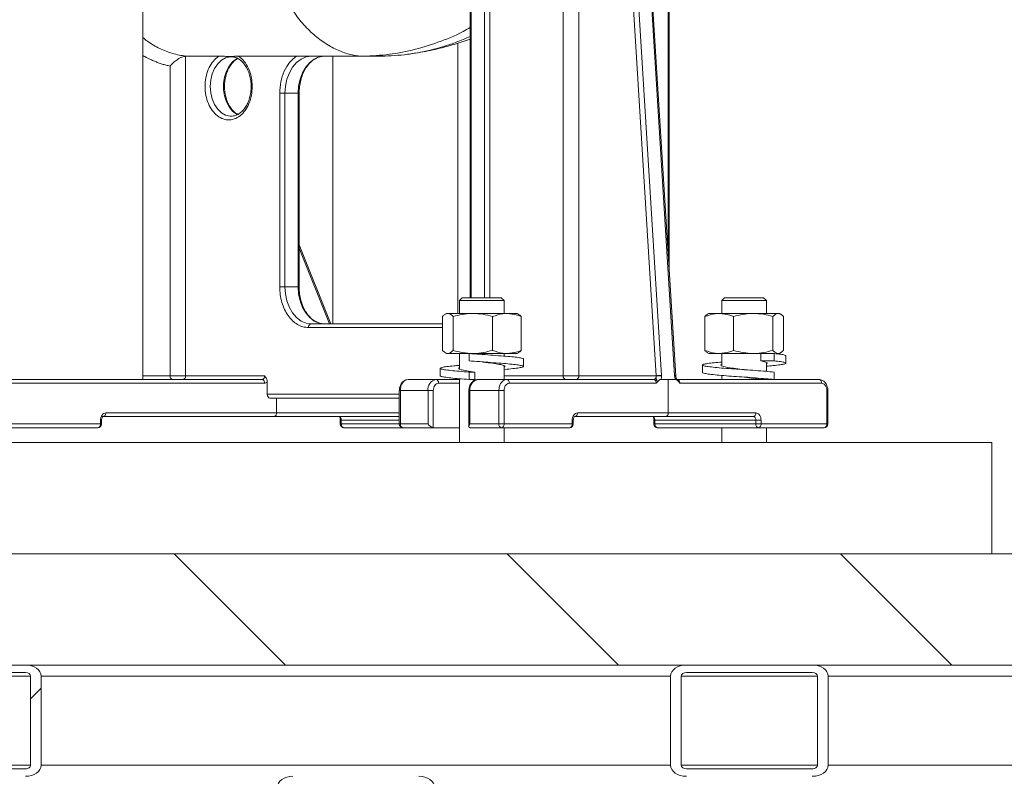
# Model space of a CAD drawing. Units: millimetres. Extents: x 165 to 5769, y 884 to 3797.
# Drawn here: x 1791 to 2056, y 1232 to 1436 of the extents above; entities that cross this region are included whole.
import ezdxf

# ---------------------------------------------------------------- set-up
doc = ezdxf.new("R2010")
doc.units = ezdxf.units.MM
doc.header["$LTSCALE"] = 20
doc.layers.add('MAßLINIE_MAßZEICHNUNGEN', color=7, linetype='Continuous')
doc.styles.add('SLDTEXTSTYLE0', font='TXT', dxfattribs={"width": 0.7})
doc.dimstyles.new('SLDDIMSTYLE0', dxfattribs={"dimtxt": 105.833333, "dimasz": 70, "dimexe": 0, "dimexo": 0.0625, "dimgap": 26.458333, "dimtad": 0, "dimdec": 0, "dimrnd": 1e-09, "dimzin": 12, "dimdsep": 46, "dimtxsty": 'SLDTEXTSTYLE0', "dimsah": 1, "dimcen": 0.09, "dimadec": 0, "dimazin": 3, "dimtfac": 1, "dimtdec": 0, "dimtofl": 0, "dimtmove": 0, "dimatfit": 3, "dimfxl": 0, "dimfrac": 2, "dimtolj": 1, "dimtzin": 12, "dimarcsym": 0})

# ---------------------------------------------------------------- blocks, each defined once
blk = doc.blocks.new('SW_HATCH_0')
at = {"color": 0, "linetype": 'Continuous', "lineweight": 18}
for p, q in [((1095.21, -2017.68), (1065.21, -1987.68)), ((1185.01, -2017.68), (1155.01, -1987.68)), ((1274.82, -2017.68), (1244.82, -1987.68)), ((1026.52, -2026.77), (1029.35, -2023.94))]:
    blk.add_line(p, q, dxfattribs=at)
blk = doc.blocks.new('_D_7')
at = {"layer": 'MAßLINIE_MAßZEICHNUNGEN', "color": 7}
for p, q in [((2034.84, 3594.24), (2955.2, 3594.24)), ((2935.2, 3594.24), (2935.2, 2511.78)), ((2935.2, 1172.03), (2935.2, 2195.45)), ((2408.11, 1172.03), (2955.2, 1172.03))]:
    blk.add_line(p, q, dxfattribs=at)
for points in [[(2935.2, 3594.24), (2905.2, 3524.24), (2965.2, 3524.24)], [(2935.2, 1172.03), (2965.2, 1242.03), (2905.2, 1242.03)]]:
    blk.add_solid(points, dxfattribs=at)
at = {"layer": 'MAßLINIE_MAßZEICHNUNGEN', "color": 7, "insert": (2878.54, 2195.45), "char_height": 105.833, "attachment_point": 1, "rotation": 90, "style": 'SLDTEXTSTYLE0'}
blk.add_mtext('2422', dxfattribs=at)

msp = doc.modelspace()

# ---------------------------------------------------------------- linework, layer by layer
at = {"color": 7, "linetype": 'Continuous', "lineweight": 18}
for p, q in [((1915.97, 1361.03), (1915.97, 1477.24)), ((1917.37, 1477.24), (1917.37, 1361.03)), ((1962.27, 1340.03), (1953.8, 1476.96)), ((1955.21, 1477.05), (1963.68, 1340.11)), ((1967.22, 1340.11), (1958.74, 1477.05)), ((1967.51, 1340.01), (1959.04, 1477.06)), ((1965.47, 1477.24), (1965.47, 1372.97)), ((1965.76, 1368.43), (1965.76, 1477.27)), ((1912.11, 1460.38), (1912.11, 1361.03)), ((1912.41, 1361.03), (1912.41, 1460.37)), ((1941.41, 1460.05), (1941.41, 1340.03)), ((1937.2, 1455.49), (1937.2, 1340.03)), ((1823.91, 1339.03), (1823.91, 1445.87)), ((1908.76, 1356.83), (1908.76, 1429.67)), ((1835.4, 1426.18), (1835.4, 1340.03)), ((1835.44, 1426.18), (1835.4, 1426.18)), ((1835.44, 1426.18), (1844.32, 1426.18)), ((1849.7, 1426.18), (1865.3, 1426.18)), ((1865.3, 1426.18), (1882.37, 1426.18)), ((1875.06, 1426.18), (1875.06, 1354.03)), ((1887.32, 1426.18), (1882.37, 1426.18)), ((1831.2, 1423.52), (1831.2, 1340.03)), ((1860.76, 1364.03), (1860.76, 1416.18)), ((1862.18, 1416.18), (1860.76, 1416.18)), ((1865.71, 1416.18), (1862.18, 1416.18)), ((1862.18, 1416.18), (1862.18, 1364.03)), ((1865.71, 1416.18), (1865.71, 1364.03)), ((1866.01, 1416.18), (1865.71, 1416.18)), ((1866.01, 1364.03), (1866.01, 1416.18)), ((1847.72, 1410.03), (1847.5, 1410.03)), ((1874.55, 1354.03), (1866.01, 1375.32)), ((1874.19, 1354.03), (1866.01, 1374.43)), ((1862.18, 1364.03), (1860.76, 1364.03)), ((1865.71, 1364.03), (1862.18, 1364.03)), ((1866.01, 1364.03), (1865.71, 1364.03)), ((1910, 1361.03), (1909.25, 1360.28)), ((1909.25, 1360.28), (1909.25, 1356.83)), ((1912.96, 1360.28), (1909.25, 1360.28)), ((1910, 1361.03), (1913.25, 1361.03)), ((1921.25, 1360.28), (1912.96, 1360.28)), ((1913.25, 1361.03), (1920.5, 1361.03)), ((1921.25, 1360.28), (1920.5, 1361.03)), ((1921.25, 1356.83), (1921.25, 1360.28)), ((1980.71, 1361.03), (1979.96, 1360.28)), ((1979.96, 1360.28), (1979.96, 1356.83)), ((1991.96, 1360.28), (1979.96, 1360.28)), ((1980.71, 1361.03), (1991.21, 1361.03)), ((1991.96, 1360.28), (1991.21, 1361.03)), ((1991.96, 1356.83), (1991.96, 1360.28)), ((1905.75, 1356.83), (1905.39, 1356.62)), ((1906.08, 1356.83), (1905.75, 1356.83)), ((1912.83, 1356.83), (1906.08, 1356.83)), ((1921.99, 1356.83), (1912.83, 1356.83)), ((1924.75, 1356.83), (1921.99, 1356.83)), ((1925.1, 1356.62), (1924.75, 1356.83)), ((1976.46, 1356.83), (1976.11, 1356.63)), ((1979.24, 1356.83), (1976.46, 1356.83)), ((1988.42, 1356.83), (1979.24, 1356.83)), ((1995.13, 1356.83), (1988.42, 1356.83)), ((1995.46, 1356.83), (1995.13, 1356.83)), ((1995.8, 1356.63), (1995.46, 1356.83)), ((1869.25, 1354.03), (1904.64, 1354.03)), ((1904.64, 1355.98), (1904.64, 1346.88)), ((1907.52, 1355.98), (1907.52, 1346.88)), ((1918.13, 1355.98), (1918.13, 1346.88)), ((1925.85, 1355.98), (1925.85, 1346.88)), ((1975.36, 1355.98), (1975.36, 1346.88)), ((1983.12, 1355.98), (1983.12, 1346.88)), ((1993.71, 1355.98), (1993.71, 1346.88)), ((1996.55, 1355.98), (1996.55, 1346.88)), ((1904.64, 1353.03), (1868.54, 1353.03)), ((1905.39, 1346.23), (1905.75, 1346.03)), ((1906.08, 1346.03), (1905.75, 1346.03)), ((1911.8, 1346.03), (1906.08, 1346.03)), ((1909.25, 1346.03), (1909.25, 1341.85)), ((1912.33, 1346.03), (1911.8, 1346.03)), ((1911.8, 1346.03), (1911.8, 1344.03)), ((1921.99, 1346.03), (1912.83, 1346.03)), ((1915.52, 1345.77), (1915.5, 1345.77)), ((1921.25, 1345.32), (1921.25, 1346.03)), ((1924.75, 1346.03), (1921.99, 1346.03)), ((1924.75, 1346.03), (1925.1, 1346.23)), ((1976.11, 1346.23), (1976.46, 1346.03)), ((1979.24, 1346.03), (1976.46, 1346.03)), ((1988.42, 1346.03), (1979.24, 1346.03)), ((1979.96, 1346.03), (1979.96, 1342.91)), ((1992.78, 1346.03), (1988.42, 1346.03)), ((1990.45, 1344.03), (1990.45, 1346.03)), ((1992.78, 1346.03), (1994.04, 1346.03)), ((1994.04, 1346.03), (1994.04, 1344.03)), ((1995.46, 1346.03), (1995.13, 1346.03)), ((1995.46, 1346.03), (1995.8, 1346.23)), ((1926.5, 1342.52), (1926.5, 1344.52)), ((1994.04, 1344.03), (1990.45, 1344.03)), ((1991.96, 1341.21), (1991.96, 1343.58)), ((1997.21, 1343.41), (1997.21, 1345.41)), ((1904, 1342.02), (1904, 1340.02)), ((1913.33, 1341.03), (1911.8, 1341.03)), ((1911.8, 1341.03), (1911.8, 1339.03)), ((1913.33, 1339.03), (1913.33, 1341.03)), ((1921.25, 1339.03), (1921.25, 1342.72)), ((1974.71, 1342.91), (1974.71, 1340.91)), ((1994.04, 1341.03), (1994.04, 1339.03)), ((1807.98, 1339.03), (1787.65, 1339.03)), ((1856.69, 1338.03), (1788.34, 1338.03)), ((1807.98, 1339.03), (1823.84, 1339.03)), ((1856, 1339.03), (1823.84, 1339.03)), ((1823.91, 1340.03), (1831.2, 1340.03)), ((1831.2, 1340.03), (1835.4, 1340.03)), ((1835.4, 1340.03), (1856.73, 1340.03)), ((1857.42, 1335.03), (1857.42, 1338.3)), ((1894.97, 1338.95), (1895.4, 1339.03)), ((1895.4, 1339.03), (1902.87, 1339.03)), ((1902.87, 1339.03), (1909.25, 1339.03)), ((1903.58, 1338.03), (1909.25, 1338.03)), ((1909.25, 1339.22), (1909.25, 1322.03)), ((1911.8, 1339.03), (1913.33, 1339.03)), ((1914.19, 1339.03), (1922, 1339.03)), ((1921.25, 1340.03), (1937.2, 1340.03)), ((1922, 1339.03), (1961.57, 1339.03)), ((1922.7, 1338.03), (1962.29, 1338.03)), ((1937.2, 1340.03), (1941.41, 1340.03)), ((1941.41, 1340.03), (1962.27, 1340.03)), ((1962.28, 1339.95), (1962.27, 1340.03)), ((1962.29, 1338.03), (1962.57, 1338.43)), ((1962.57, 1338.43), (1963.2, 1339.03)), ((1963.2, 1339.03), (1963.52, 1339.03)), ((1963.52, 1339.03), (1965.51, 1339.03)), ((1963.69, 1339.97), (1963.68, 1340.11)), ((1965.51, 1339.03), (1965.51, 1330.03)), ((1965.51, 1339.03), (1967.51, 1339.03)), ((1967.22, 1340.11), (1967.23, 1339.97)), ((1967.75, 1339.03), (1967.51, 1339.03)), ((1968.36, 1338.43), (1967.75, 1339.03)), ((1967.93, 1339.03), (2006.15, 1339.03)), ((1968.36, 1338.43), (1968.63, 1338.03)), ((1968.63, 1338.03), (2006.87, 1338.03)), ((1979.96, 1340.11), (1979.96, 1339.03)), ((2006.42, 1338.95), (2006.15, 1339.03)), ((1893.01, 1336.07), (1893.01, 1327.03)), ((1893.3, 1327.03), (1893.3, 1336.03)), ((1893.3, 1336.03), (1900.75, 1336.03)), ((1900.75, 1336.03), (1902.16, 1336.03)), ((1900.75, 1327.03), (1900.75, 1336.03)), ((1902.16, 1326.03), (1902.16, 1336.03)), ((1911.77, 1336.03), (1911.77, 1326.32)), ((1911.77, 1336.03), (1912.06, 1336.03)), ((1912.06, 1336.03), (1919.85, 1336.03)), ((1912.06, 1336.03), (1912.06, 1327.03)), ((1919.85, 1327.03), (1919.85, 1336.03)), ((1921.26, 1336.03), (1921.26, 1327.03)), ((2008.25, 1327.03), (2008.25, 1336.03)), ((2008.54, 1327.03), (2008.54, 1336.07)), ((1893.01, 1335.03), (1857.42, 1335.03)), ((1893.01, 1334.03), (1858.14, 1334.03)), ((1859.94, 1334.03), (1859.94, 1330.03)), ((1813.89, 1330.03), (1859.94, 1330.03)), ((1859.94, 1330.03), (1893.01, 1330.03)), ((1965.51, 1330.03), (1941.04, 1330.03)), ((1989.15, 1330.03), (1965.51, 1330.03)), ((1812.45, 1327.03), (1812.45, 1328.03)), ((1812.75, 1327.03), (1812.75, 1328.04)), ((1813.19, 1329.03), (1859.24, 1329.03)), ((1859.24, 1329.03), (1893.01, 1329.03)), ((1877.09, 1328.04), (1877.09, 1327.03)), ((1877.38, 1327.03), (1877.38, 1328.03)), ((1877.38, 1328.03), (1893.01, 1328.03)), ((1939.6, 1327.03), (1939.6, 1328.03)), ((1939.91, 1327.03), (1939.91, 1328.04)), ((1964.81, 1329.03), (1940.35, 1329.03)), ((1961.63, 1328.04), (1961.63, 1327.03)), ((1961.93, 1328.03), (1989.11, 1328.03)), ((1961.93, 1328.03), (1961.93, 1327.03)), ((1988.43, 1329.03), (1964.81, 1329.03)), ((1989.11, 1327.03), (1989.11, 1328.03)), ((1990.54, 1328.03), (1990.54, 1327.03)), ((1786.21, 1326.03), (1811.75, 1326.03)), ((1786.91, 1327.03), (1812.45, 1327.03)), ((1812.45, 1327.03), (1812.75, 1327.03)), ((1877.09, 1327.03), (1877.38, 1327.03)), ((1893.01, 1327.03), (1877.38, 1327.03)), ((1894.01, 1326.03), (1878.09, 1326.03)), ((1893.01, 1327.03), (1893.3, 1327.03)), ((1893.3, 1327.03), (1900.75, 1327.03)), ((1902.16, 1326.03), (1894.01, 1326.03)), ((1901.17, 1326.03), (1901.17, 1326.02)), ((1909.25, 1326.03), (1902.16, 1326.03)), ((1919.85, 1327.03), (1912.06, 1327.03)), ((1920.56, 1326.03), (1912.06, 1326.03)), ((1921.26, 1327.03), (1919.85, 1327.03)), ((1938.91, 1326.03), (1920.56, 1326.03)), ((1921.25, 1322.03), (1921.25, 1326.03)), ((1939.6, 1327.03), (1921.26, 1327.03)), ((1939.91, 1327.03), (1939.6, 1327.03)), ((1961.63, 1327.03), (1961.93, 1327.03)), ((1989.11, 1327.03), (1961.93, 1327.03)), ((1989.82, 1326.03), (1962.63, 1326.03)), ((1978.96, 1326.03), (1978.96, 1326.02)), ((1979.96, 1326.03), (1979.96, 1322.03)), ((1990.54, 1327.03), (1989.11, 1327.03)), ((2007.54, 1326.03), (1989.82, 1326.03)), ((2008.25, 1327.03), (1990.54, 1327.03)), ((1991.96, 1322.03), (1991.96, 1326.03)), ((2008.54, 1327.03), (2008.25, 1327.03)), ((1628.52, 1322.03), (2052.78, 1322.03)), ((2052.78, 1322.03), (2052.78, 1292.03)), ((1628.52, 1292.03), (2052.78, 1292.03)), ((2263.11, 1292.03), (2052.78, 1292.03)), ((2263.11, 1262.03), (863.11, 1262.03)), ((1758.27, 1262.03), (1792.21, 1262.03)), ((1970.4, 1262.03), (2004.34, 1262.03)), ((1793.62, 1259.03), (1756.85, 1259.03)), ((1758.27, 1260.03), (1792.21, 1260.03)), ((1793.62, 1259.03), (1793.62, 1235.03)), ((1796.45, 1259.03), (1796.45, 1235.03)), ((1966.16, 1259.03), (1796.45, 1259.03)), ((1966.16, 1235.03), (1966.16, 1259.03)), ((1968.99, 1235.03), (1968.99, 1259.03)), ((2005.76, 1259.03), (1968.99, 1259.03)), ((1970.4, 1260.03), (2004.34, 1260.03)), ((2005.76, 1259.03), (2005.76, 1235.03)), ((2008.58, 1259.03), (2008.58, 1235.03)), ((2178.29, 1259.03), (2008.58, 1259.03)), ((1793.62, 1235.03), (1756.85, 1235.03)), ((1966.16, 1235.03), (1796.45, 1235.03)), ((2005.76, 1235.03), (1968.99, 1235.03)), ((2178.29, 1235.03), (2008.58, 1235.03)), ((1792.21, 1234.03), (1758.27, 1234.03)), ((2004.34, 1234.03), (1970.4, 1234.03))]:
    msp.add_line(p, q, dxfattribs=at)
at = {"color": 7, "linetype": 'Continuous', "lineweight": 18, "flags": 128}
for points in [[(1842.06, 1418.03), (1842.19, 1419.75), (1842.58, 1421.39), (1843.21, 1422.87), (1844.06, 1424.12), (1845.07, 1425.09), (1846.2, 1425.74), (1847.41, 1426.02), (1847.74, 1426.03)], [(1849.51, 1425.64), (1849.16, 1425.46), (1848.08, 1424.65), (1847.15, 1423.53), (1846.41, 1422.15), (1845.89, 1420.58), (1845.63, 1418.89), (1845.63, 1417.16), (1845.89, 1415.47), (1846.41, 1413.9), (1847.15, 1412.53), (1848.08, 1411.41), (1849.16, 1410.6), (1849.43, 1410.45)], [(1869.25, 1426.18), (1867.87, 1425.99), (1866.54, 1425.42), (1865.32, 1424.49), (1864.25, 1423.25), (1863.37, 1421.74), (1862.72, 1420.01), (1862.31, 1418.13), (1862.18, 1416.18)], [(1872.78, 1426.18), (1871.4, 1425.99), (1870.08, 1425.42), (1868.86, 1424.49), (1867.78, 1423.25), (1866.9, 1421.74), (1866.25, 1420.01), (1865.85, 1418.13), (1865.71, 1416.18)], [(1847.5, 1410.03), (1847.41, 1410.04), (1846.2, 1410.32), (1845.07, 1410.96), (1844.06, 1411.93), (1843.21, 1413.19), (1842.58, 1414.67), (1842.19, 1416.31), (1842.06, 1418.03)], [(1862.18, 1364.03), (1862.31, 1362.08), (1862.72, 1360.2), (1863.37, 1358.47), (1864.25, 1356.96), (1865.32, 1355.71), (1866.54, 1354.79), (1867.87, 1354.22), (1869.25, 1354.03)], [(1865.71, 1364.03), (1865.85, 1362.08), (1866.25, 1360.2), (1866.9, 1358.47), (1867.78, 1356.96), (1868.86, 1355.71), (1870.08, 1354.79), (1871.4, 1354.22), (1872.78, 1354.03)]]:
    msp.add_lwpolyline(points, dxfattribs=at)
at = {"color": 7, "linetype": 'Continuous', "lineweight": 18}
for centre, radius, start, end in [((1869.43, 1353.15), 0.893, 101.4216, 188.0496), ((1832.08, 1339.9), 0.89, 171.6469, 257.9257), ((1834.52, 1339.9), 0.893, 281.4228, 8.0492), ((1903.4, 1336.4), 2.68, 101.422, 188.049), ((1902.69, 1338.15), 0.893, 351.9489, 78.5799), ((1914.72, 1336.4), 2.68, 101.422, 188.049), ((1938.08, 1339.9), 0.89, 171.6463, 257.9255), ((1940.52, 1339.9), 0.893, 281.4228, 8.0492), ((1811.75, 1327.03), 1, 270.2863, 0), ((1878.09, 1327.03), 1, 180, 270), ((1878.27, 1326.9), 0.893, 171.9506, 258.579), ((1894.01, 1327.03), 1, 180, 270), ((1894.18, 1326.9), 0.893, 171.9515, 258.5772), ((1920.74, 1326.9), 0.893, 171.9515, 258.5772), ((1938.91, 1327.03), 1, 270.2863, 0), ((1962.63, 1327.03), 1, 180, 270), ((1962.81, 1326.9), 0.893, 171.95, 258.5788), ((1990, 1326.9), 0.893, 171.95, 258.5788), ((2007.54, 1327.03), 1, 270.3145, 360)]:
    msp.add_arc(centre, radius, start, end, dxfattribs=at)
for centre, major_axis, ratio, start_param, end_param in [((1858.14, 1335.03), (0, 1), 0.719449, 1.570796, 3.141593), ((1792.21, 1259.03), (-4.24, 0), 0.707107, 3.141593, 4.712389), ((1970.4, 1259.03), (-4.24, 0), 0.707107, 4.712389, 6.283185), ((2004.34, 1259.03), (-4.24, 0), 0.707107, 3.141593, 4.712389), ((1792.21, 1259.03), (-1.41, 0), 0.707107, 3.141593, 4.712389), ((1970.4, 1259.03), (-1.41, 0), 0.707107, 4.712389, 6.283185), ((2004.34, 1259.03), (-1.41, 0), 0.707107, 3.141593, 4.712389), ((1792.21, 1235.03), (-4.24, 0), 0.707107, 1.570796, 3.141593), ((1792.21, 1235.03), (-1.41, 0), 0.707107, 1.570796, 3.141593), ((1970.4, 1235.03), (-4.24, 0), 0.707107, 0, 1.570796), ((1970.4, 1235.03), (-1.41, 0), 0.707107, 0, 1.570796), ((2004.34, 1235.03), (-4.24, 0), 0.707107, 1.570796, 3.141593), ((2004.34, 1235.03), (-1.41, 0), 0.707107, 1.570796, 3.141593), ((1864.33, 1229.03), (-4.24, 0), 0.707107, 4.712389, 6.283185), ((1898.28, 1229.03), (-4.24, 0), 0.707107, 3.141593, 4.712389)]:
    msp.add_ellipse(centre, major_axis=major_axis, ratio=ratio, start_param=start_param, end_param=end_param, dxfattribs=at)
for points, knots in [([(1882.37, 1426.18), (1881.26, 1426.37), (1879, 1426.76), (1875.64, 1428.1), (1872.32, 1430.03), (1869.12, 1432.63), (1866.15, 1435.85), (1863.48, 1439.63), (1861.19, 1443.88), (1859.34, 1448.47), (1857.95, 1453.28), (1857.03, 1458.17), (1856.57, 1463.01), (1856.52, 1467.79), (1856.87, 1472.55), (1857.63, 1477.34), (1858.86, 1482.11), (1860.55, 1486.74), (1862.69, 1491.08), (1865.24, 1495.02), (1868.13, 1498.45), (1871.3, 1501.27), (1874.64, 1503.45), (1878.06, 1504.96), (1881.47, 1505.86), (1883.73, 1505.97), (1884.84, 1506.03)], [0, 0, 0, 0, 0.0387358, 0.0790342, 0.1206698, 0.1633598, 0.2067714, 0.2505358, 0.2942653, 0.3375748, 0.3801001, 0.421517, 0.4615519, 0.4999969, 0.5386343, 0.5788457, 0.6204094, 0.6630456, 0.7064246, 0.7501785, 0.7939212, 0.8372659, 0.8798475, 0.9213382, 0.9614617, 1, 1, 1, 1]), ([(1882.37, 1426.18), (1884.73, 1426.26), (1889.45, 1426.42), (1896.49, 1427.72), (1903.42, 1429.83), (1908.64, 1431.91), (1911.47, 1433.53), (1912.11, 1433.9)], [0, 0, 0, 0, 0.232974, 0.465949, 0.698923, 0.931898, 1, 1, 1, 1]), ([(1823.91, 1431.19), (1824.31, 1430.86), (1825.74, 1429.67), (1828.41, 1428.21), (1831.86, 1426.79), (1834.25, 1426.38), (1835.44, 1426.18)], [0, 0, 0, 0, 0.114529, 0.409699, 0.704846, 1, 1, 1, 1]), ([(1912.11, 1431.53), (1910.86, 1430.98), (1907.36, 1429.41), (1901.43, 1427.75), (1894.4, 1426.42), (1889.68, 1426.26), (1887.32, 1426.18)], [0, 0, 0, 0, 0.155938, 0.437292, 0.718646, 1, 1, 1, 1]), ([(1894.79, 1426.66), (1895.41, 1426.74), (1896.97, 1426.93), (1899.4, 1427.35), (1902.03, 1427.87), (1904.45, 1428.45), (1906.71, 1429.05), (1908.86, 1429.69), (1910.66, 1430.26), (1911.74, 1430.66), (1912.11, 1430.79)], [0, 0, 0, 0, 0.105393, 0.264466, 0.414768, 0.555731, 0.683301, 0.80658, 0.93332, 1, 1, 1, 1]), ([(1823.91, 1426.39), (1824.08, 1426.28), (1824.76, 1425.87), (1825.79, 1425.36), (1827, 1424.83), (1828.03, 1424.42), (1829.08, 1424.07), (1830.13, 1423.76), (1830.84, 1423.6), (1831.2, 1423.52)], [0, 0, 0, 0, 0.075278, 0.290863, 0.432962, 0.574753, 0.716408, 0.858101, 1, 1, 1, 1]), ([(1831.2, 1423.52), (1831.47, 1423.82), (1832.02, 1424.42), (1832.95, 1425.15), (1833.76, 1425.65), (1834.39, 1425.94), (1834.95, 1426.13), (1835.26, 1426.16), (1835.4, 1426.18)], [0, 0, 0, 0, 0.251362, 0.502281, 0.645138, 0.774135, 0.89146, 1, 1, 1, 1]), ([(1853.37, 1418.03), (1853.33, 1417.23), (1853.24, 1415.62), (1852.55, 1413.39), (1851.49, 1411.48), (1850.11, 1410.04), (1848.51, 1409.17), (1846.8, 1408.92), (1845.11, 1409.32), (1843.55, 1410.34), (1842.24, 1411.91), (1841.27, 1413.91), (1840.7, 1416.2), (1840.58, 1418.62), (1840.92, 1421), (1841.69, 1423.16), (1842.83, 1424.99), (1843.82, 1425.78), (1844.32, 1426.18)], [0, 0, 0, 0, 0.0625, 0.125, 0.1875, 0.25, 0.3125, 0.375, 0.4375, 0.5, 0.5625, 0.625, 0.6875, 0.75, 0.8125, 0.875, 0.9375, 1, 1, 1, 1]), ([(1844.32, 1426.18), (1844.83, 1426.17), (1845.81, 1426.16), (1847.34, 1426.13), (1848.39, 1426.16), (1849.18, 1426.17), (1849.7, 1426.18)], [0, 0, 0, 0, 0.26188, 0.493221, 0.666, 1, 1, 1, 1]), ([(1849.49, 1410.51), (1849.25, 1410.64), (1848.69, 1410.95), (1847.88, 1411.78), (1847.11, 1412.89), (1846.51, 1414.22), (1846.09, 1415.69), (1845.91, 1416.98), (1845.88, 1418.04), (1845.92, 1419.1), (1846.1, 1420.4), (1846.52, 1421.87), (1847.12, 1423.17), (1847.87, 1424.27), (1848.67, 1425.09), (1849.23, 1425.4), (1849.48, 1425.54)], [0, 0, 0, 0, 0.0603151, 0.142168, 0.2225323, 0.302353, 0.382042, 0.4617317, 0.5006434, 0.5415636, 0.6211184, 0.7005955, 0.7798336, 0.8588683, 0.9378776, 1, 1, 1, 1]), ([(1847.74, 1425.99), (1847.88, 1426), (1848.36, 1426.03), (1849.19, 1425.76), (1850.19, 1425.17), (1851.09, 1424.28), (1851.86, 1423.16), (1852.46, 1421.84), (1852.88, 1420.37), (1853.09, 1418.81), (1853.09, 1417.21), (1852.87, 1415.65), (1852.45, 1414.19), (1851.85, 1412.88), (1851.1, 1411.78), (1850.23, 1410.92), (1849.29, 1410.34), (1848.38, 1410.03), (1847.79, 1410.05), (1847.53, 1410.06)], [0, 0, 0, 0, 0.025318, 0.09124, 0.155932, 0.218637, 0.280202, 0.34135, 0.402397, 0.463444, 0.524504, 0.585525, 0.646409, 0.70711, 0.767656, 0.828183, 0.889063, 0.951069, 1, 1, 1, 1]), ([(1849.7, 1426.18), (1850.23, 1425.76), (1851.28, 1424.91), (1852.44, 1422.92), (1853.23, 1420.58), (1853.32, 1418.88), (1853.37, 1418.03)], [0, 0, 0, 0, 0.25, 0.5, 0.750001, 1, 1, 1, 1]), ([(1860.76, 1416.18), (1860.82, 1417.23), (1860.95, 1419.32), (1861.92, 1422.19), (1863.36, 1424.64), (1864.65, 1425.67), (1865.3, 1426.18)], [0, 0, 0, 0, 0.25, 0.5, 0.75, 1, 1, 1, 1]), ([(1866.01, 1416.18), (1866.01, 1416.48), (1866.03, 1417.38), (1866.22, 1418.85), (1866.64, 1420.51), (1867.26, 1422.04), (1868.04, 1423.37), (1868.97, 1424.47), (1869.95, 1425.32), (1870.64, 1425.64), (1870.97, 1425.8)], [0, 0, 0, 0, 0.069785, 0.204914, 0.339975, 0.47476, 0.609273, 0.743664, 0.878284, 1, 1, 1, 1]), ([(1870.97, 1425.8), (1871.01, 1425.82), (1871.42, 1426.03), (1872.05, 1426.15), (1872.64, 1426.17), (1872.84, 1426.18)], [0, 0, 0, 0, 0.061466, 0.66916, 1, 1, 1, 1]), ([(1868.54, 1353.03), (1868.03, 1353.07), (1867.01, 1353.15), (1865.55, 1353.8), (1864.19, 1354.82), (1863.01, 1356.2), (1862.03, 1357.88), (1861.31, 1359.79), (1860.85, 1361.87), (1860.79, 1363.31), (1860.76, 1364.03)], [0, 0, 0, 0, 0.125, 0.25, 0.375, 0.5, 0.624999, 0.75, 0.875, 1, 1, 1, 1]), ([(1872.78, 1354.03), (1872.6, 1354.03), (1872.01, 1354.06), (1871.04, 1354.32), (1869.9, 1354.93), (1868.85, 1355.84), (1867.93, 1357), (1867.16, 1358.38), (1866.57, 1359.93), (1866.17, 1361.62), (1866.02, 1363.01), (1866.01, 1363.81), (1866.01, 1364.03)], [0, 0, 0, 0, 0.055872, 0.173555, 0.289855, 0.403625, 0.515647, 0.626857, 0.737811, 0.848707, 0.959631, 1, 1, 1, 1]), ([(1906.08, 1356.83), (1906.05, 1356.83), (1905.79, 1356.82), (1905.3, 1356.63), (1904.86, 1356.2), (1904.64, 1355.98)], [0, 0, 0, 0, 0.07009, 0.530784, 1, 1, 1, 1]), ([(1907.52, 1355.98), (1907.29, 1356.22), (1906.82, 1356.69), (1906.33, 1356.78), (1906.08, 1356.83)], [0, 0, 0, 0, 0.495457, 1, 1, 1, 1]), ([(1912.83, 1356.83), (1912.7, 1356.83), (1911.75, 1356.82), (1909.95, 1356.63), (1908.34, 1356.2), (1907.52, 1355.98)], [0, 0, 0, 0, 0.07009, 0.530787, 1, 1, 1, 1]), ([(1918.13, 1355.98), (1917.27, 1356.22), (1915.53, 1356.69), (1913.73, 1356.78), (1912.83, 1356.83)], [0, 0, 0, 0, 0.495457, 1, 1, 1, 1]), ([(1921.99, 1356.83), (1921.64, 1356.81), (1920.34, 1356.77), (1919.06, 1356.31), (1918.13, 1355.98)], [0, 0, 0, 0, 0.268635, 1, 1, 1, 1]), ([(1925.85, 1355.98), (1925.53, 1356.11), (1924.27, 1356.6), (1922.96, 1356.73), (1921.99, 1356.83)], [0, 0, 0, 0, 0.257551, 1, 1, 1, 1]), ([(1925.09, 1356.6), (1925.12, 1356.59), (1925.38, 1356.5), (1925.63, 1356.22), (1925.85, 1355.98)], [0, 0, 0, 0, 0.118612, 1, 1, 1, 1]), ([(1979.24, 1356.83), (1978.89, 1356.81), (1977.57, 1356.77), (1976.3, 1356.31), (1975.36, 1355.98)], [0, 0, 0, 0, 0.26863, 1, 1, 1, 1]), ([(1975.36, 1355.98), (1975.59, 1356.24), (1975.84, 1356.53), (1976.1, 1356.61), (1976.12, 1356.61)], [0, 0, 0, 0, 0.916231, 1, 1, 1, 1]), ([(1983.12, 1355.98), (1982.79, 1356.11), (1981.53, 1356.6), (1980.21, 1356.73), (1979.24, 1356.83)], [0, 0, 0, 0, 0.257553, 1, 1, 1, 1]), ([(1988.42, 1356.83), (1988.29, 1356.83), (1987.34, 1356.82), (1985.55, 1356.63), (1983.93, 1356.2), (1983.12, 1355.98)], [0, 0, 0, 0, 0.0700925, 0.5307872, 1, 1, 1, 1]), ([(1993.71, 1355.98), (1992.85, 1356.22), (1991.12, 1356.69), (1989.32, 1356.78), (1988.42, 1356.83)], [0, 0, 0, 0, 0.495457, 1, 1, 1, 1]), ([(1995.13, 1356.83), (1995.1, 1356.83), (1994.84, 1356.82), (1994.36, 1356.63), (1993.93, 1356.2), (1993.71, 1355.98)], [0, 0, 0, 0, 0.070093, 0.530786, 1, 1, 1, 1]), ([(1996.55, 1355.98), (1996.32, 1356.22), (1995.86, 1356.69), (1995.38, 1356.78), (1995.13, 1356.83)], [0, 0, 0, 0, 0.49546, 1, 1, 1, 1]), ([(1904.64, 1346.88), (1904.87, 1346.64), (1905.34, 1346.16), (1905.83, 1346.07), (1906.08, 1346.03)], [0, 0, 0, 0, 0.495458, 1, 1, 1, 1]), ([(1906.08, 1346.03), (1906.11, 1346.03), (1906.37, 1346.04), (1906.86, 1346.22), (1907.3, 1346.66), (1907.52, 1346.88)], [0, 0, 0, 0, 0.07009, 0.530784, 1, 1, 1, 1]), ([(1907.52, 1346.88), (1908.39, 1346.64), (1910.12, 1346.16), (1911.92, 1346.07), (1912.83, 1346.03)], [0, 0, 0, 0, 0.495457, 1, 1, 1, 1]), ([(1926.44, 1344.52), (1926.46, 1344.53), (1926.58, 1344.61), (1926.04, 1344.78), (1924.81, 1345), (1922.88, 1345.19), (1920.45, 1345.39), (1917.64, 1345.61), (1914.65, 1345.83), (1912.74, 1345.96), (1911.8, 1346.03)], [0, 0, 0, 0, 0.023913, 0.165441, 0.30697, 0.443627, 0.580285, 0.721814, 0.863342, 1, 1, 1, 1]), ([(1912.83, 1346.03), (1912.95, 1346.03), (1913.91, 1346.04), (1915.7, 1346.22), (1917.32, 1346.66), (1918.13, 1346.88)], [0, 0, 0, 0, 0.070092, 0.530788, 1, 1, 1, 1]), ([(1918.13, 1346.88), (1919.06, 1346.54), (1920.34, 1346.09), (1921.64, 1346.04), (1921.99, 1346.03)], [0, 0, 0, 0, 0.731365, 1, 1, 1, 1]), ([(1921.99, 1346.03), (1922.96, 1346.12), (1924.27, 1346.25), (1925.53, 1346.75), (1925.85, 1346.88)], [0, 0, 0, 0, 0.742449, 1, 1, 1, 1]), ([(1925.85, 1346.88), (1925.62, 1346.61), (1925.37, 1346.33), (1925.11, 1346.25), (1925.09, 1346.24)], [0, 0, 0, 0, 0.930245, 1, 1, 1, 1]), ([(1975.36, 1346.88), (1976.3, 1346.54), (1977.57, 1346.09), (1978.89, 1346.04), (1979.24, 1346.03)], [0, 0, 0, 0, 0.73137, 1, 1, 1, 1]), ([(1976.12, 1346.24), (1976.09, 1346.26), (1975.83, 1346.35), (1975.58, 1346.63), (1975.36, 1346.88)], [0, 0, 0, 0, 0.131938, 1, 1, 1, 1]), ([(1979.24, 1346.03), (1980.21, 1346.12), (1981.53, 1346.25), (1982.79, 1346.75), (1983.12, 1346.88)], [0, 0, 0, 0, 0.742447, 1, 1, 1, 1]), ([(1983.12, 1346.88), (1983.98, 1346.64), (1985.71, 1346.16), (1987.51, 1346.07), (1988.42, 1346.03)], [0, 0, 0, 0, 0.4954566, 1, 1, 1, 1]), ([(1988.42, 1346.03), (1988.54, 1346.03), (1989.49, 1346.04), (1991.29, 1346.22), (1992.9, 1346.66), (1993.71, 1346.88)], [0, 0, 0, 0, 0.0700903, 0.5307831, 1, 1, 1, 1]), ([(1993.71, 1346.88), (1993.94, 1346.64), (1994.41, 1346.16), (1994.89, 1346.07), (1995.13, 1346.03)], [0, 0, 0, 0, 0.495458, 1, 1, 1, 1]), ([(1997.18, 1345.41), (1997.12, 1345.48), (1997.01, 1345.61), (1995.91, 1345.83), (1994.66, 1345.96), (1994.04, 1346.03)], [0, 0, 0, 0, 0.319274, 0.665598, 1, 1, 1, 1]), ([(1995.13, 1346.03), (1995.17, 1346.03), (1995.42, 1346.04), (1995.9, 1346.22), (1996.33, 1346.66), (1996.55, 1346.88)], [0, 0, 0, 0, 0.070093, 0.530786, 1, 1, 1, 1]), ([(1921.25, 1341.72), (1921.27, 1341.72), (1922.19, 1341.79), (1923.66, 1341.94), (1925.39, 1342.16), (1926.36, 1342.36), (1926.61, 1342.56), (1926.08, 1342.78), (1924.8, 1343), (1922.88, 1343.19), (1920.45, 1343.39), (1917.65, 1343.61), (1914.65, 1343.83), (1912.74, 1343.96), (1911.8, 1344.03)], [0, 0, 0, 0, 0.00201, 0.094178, 0.186346, 0.275342, 0.364339, 0.456507, 0.548675, 0.637671, 0.726667, 0.818836, 0.911004, 1, 1, 1, 1]), ([(1921.25, 1342.35), (1921.33, 1342.39), (1921.68, 1342.52), (1921.31, 1342.78), (1920.14, 1343.1), (1918.17, 1343.38), (1916.45, 1343.63), (1915.52, 1343.75), (1915.41, 1343.76)], [0, 0, 0, 0, 0.075782, 0.300681, 0.525579, 0.743283, 0.970207, 1, 1, 1, 1]), ([(1994.04, 1341.03), (1993.32, 1341.09), (1991.85, 1341.22), (1989.08, 1341.44), (1986.13, 1341.66), (1983.19, 1341.86), (1980.44, 1342.06), (1978.04, 1342.28), (1976.19, 1342.5), (1975.02, 1342.69), (1974.58, 1342.89), (1974.91, 1343.11), (1976.02, 1343.33), (1977.72, 1343.52), (1979.23, 1343.65), (1979.96, 1343.71)], [0, 0, 0, 0, 0.076119, 0.154951, 0.233783, 0.309902, 0.38602, 0.464852, 0.543684, 0.619803, 0.695922, 0.774754, 0.853586, 0.929704, 1, 1, 1, 1]), ([(1985.97, 1341.67), (1985.19, 1341.76), (1983.58, 1341.96), (1981.49, 1342.28), (1980.1, 1342.6), (1979.54, 1342.84), (1979.84, 1343.01), (1979.96, 1343.08)], [0, 0, 0, 0, 0.2106435, 0.4339624, 0.6572788, 0.8734526, 1, 1, 1, 1]), ([(1991.96, 1343.25), (1992.06, 1343.29), (1992.38, 1343.44), (1991.93, 1343.73), (1990.94, 1343.93), (1990.45, 1344.03)], [0, 0, 0, 0, 0.1932647, 0.6020059, 1, 1, 1, 1]), ([(1991.96, 1342.61), (1992.59, 1342.67), (1994.05, 1342.79), (1995.72, 1343), (1996.9, 1343.19), (1997.34, 1343.39), (1996.99, 1343.61), (1995.92, 1343.83), (1994.66, 1343.96), (1994.04, 1344.03)], [0, 0, 0, 0, 0.114007, 0.264258, 0.409339, 0.554418, 0.704669, 0.854921, 1, 1, 1, 1]), ([(1911.8, 1341.03), (1910.9, 1341.09), (1909.08, 1341.22), (1906.81, 1341.44), (1905.11, 1341.66), (1904.13, 1341.86), (1903.88, 1342.06), (1904.41, 1342.28), (1905.71, 1342.5), (1907.36, 1342.67), (1908.71, 1342.78), (1909.25, 1342.82)], [0, 0, 0, 0, 0.113682, 0.231416, 0.349151, 0.462833, 0.576516, 0.69425, 0.811984, 0.925666, 1, 1, 1, 1]), ([(1913.33, 1341.03), (1912.58, 1341.13), (1911.07, 1341.33), (1909.56, 1341.67), (1908.84, 1341.93), (1909.12, 1342.13), (1909.25, 1342.22)], [0, 0, 0, 0, 0.260127, 0.527281, 0.78358, 1, 1, 1, 1]), ([(1994.04, 1339.03), (1993.32, 1339.09), (1991.85, 1339.22), (1989.08, 1339.44), (1986.13, 1339.66), (1983.19, 1339.86), (1980.44, 1340.06), (1978.04, 1340.28), (1976.17, 1340.5), (1975.07, 1340.69), (1974.6, 1340.83), (1974.73, 1340.9), (1974.74, 1340.91)], [0, 0, 0, 0, 0.108419, 0.220703, 0.332987, 0.441406, 0.549825, 0.662108, 0.774392, 0.882812, 0.991231, 1, 1, 1, 1]), ([(1856.73, 1340.03), (1856.72, 1339.92), (1856.71, 1339.7), (1856.6, 1339.43), (1856.46, 1339.25), (1856.33, 1339.13), (1856.17, 1339.04), (1856.06, 1339.03), (1856, 1339.03)], [0, 0, 0, 0, 0.198562, 0.430925, 0.560402, 0.698409, 0.844946, 1, 1, 1, 1]), ([(1856.69, 1338.03), (1856.68, 1338.16), (1856.66, 1338.42), (1856.5, 1338.75), (1856.27, 1338.98), (1856.09, 1339.01), (1856, 1339.03)], [0, 0, 0, 0, 0.2499963, 0.4999994, 0.750004, 1, 1, 1, 1]), ([(1856.69, 1338.03), (1856.82, 1338.04), (1857.08, 1338.06), (1857.31, 1338.22), (1857.42, 1338.3)], [0, 0, 0, 0, 0.50001, 1, 1, 1, 1]), ([(1856.73, 1340.03), (1856.89, 1339.79), (1857.15, 1339.43), (1857.38, 1338.82), (1857.41, 1338.47), (1857.42, 1338.3)], [0, 0, 0, 0, 0.484124, 0.754739, 1, 1, 1, 1]), ([(1894.99, 1338.97), (1894.71, 1338.86), (1894.16, 1338.66), (1893.52, 1337.92), (1893.09, 1337), (1893.03, 1336.35), (1893.01, 1336.03)], [0, 0, 0, 0, 0.258698, 0.512991, 0.761304, 1, 1, 1, 1]), ([(1893.3, 1336.03), (1893.32, 1336.34), (1893.36, 1337.02), (1893.67, 1337.81), (1894.06, 1338.37), (1894.44, 1338.72), (1894.76, 1338.92), (1894.94, 1338.95), (1894.97, 1338.95)], [0, 0, 0, 0, 0.228775, 0.49646, 0.645604, 0.80456, 0.973322, 1, 1, 1, 1]), ([(1902.16, 1336.03), (1902.19, 1336.29), (1902.23, 1336.81), (1902.56, 1337.47), (1903.02, 1337.94), (1903.39, 1338), (1903.58, 1338.03)], [0, 0, 0, 0, 0.2500008, 0.5, 0.7499992, 1, 1, 1, 1]), ([(1911.8, 1339.03), (1910.9, 1339.09), (1909.08, 1339.22), (1906.81, 1339.44), (1905.13, 1339.66), (1904.14, 1339.85), (1904.08, 1339.97), (1904.05, 1340.02)], [0, 0, 0, 0, 0.204236, 0.41575, 0.627266, 0.831502, 1, 1, 1, 1]), ([(1914.19, 1339.03), (1913.99, 1339.01), (1913.54, 1338.97), (1912.9, 1338.63), (1912.33, 1338.03), (1911.93, 1337.24), (1911.78, 1336.53), (1911.77, 1336.12), (1911.77, 1336.03)], [0, 0, 0, 0, 0.141838, 0.332782, 0.525014, 0.727335, 0.939212, 1, 1, 1, 1]), ([(1919.85, 1336.03), (1919.87, 1336.34), (1919.92, 1337.02), (1920.24, 1337.81), (1920.63, 1338.37), (1921.02, 1338.72), (1921.49, 1338.98), (1921.83, 1339.01), (1922, 1339.03)], [0, 0, 0, 0, 0.198609, 0.430997, 0.560475, 0.698471, 0.844979, 1, 1, 1, 1]), ([(1922.7, 1338.03), (1922.6, 1338.02), (1922.41, 1338.01), (1922.05, 1337.85), (1921.73, 1337.55), (1921.49, 1337.14), (1921.31, 1336.67), (1921.28, 1336.28), (1921.26, 1336.03)], [0, 0, 0, 0, 0.124143, 0.250599, 0.499974, 0.629592, 0.758782, 1, 1, 1, 1]), ([(1922.7, 1338.03), (1922.68, 1338.16), (1922.66, 1338.42), (1922.5, 1338.75), (1922.27, 1338.98), (1922.09, 1339.01), (1922, 1339.03)], [0, 0, 0, 0, 0.249999, 0.499999, 0.750012, 1, 1, 1, 1]), ([(1962.28, 1339.95), (1962.26, 1339.83), (1962.23, 1339.58), (1962.06, 1339.28), (1961.84, 1339.07), (1961.66, 1339.04), (1961.57, 1339.03)], [0, 0, 0, 0, 0.250008, 0.500006, 0.750004, 1, 1, 1, 1]), ([(1961.57, 1339.03), (1961.63, 1339.02), (1961.74, 1339.01), (1961.9, 1338.93), (1962.03, 1338.81), (1962.16, 1338.62), (1962.27, 1338.36), (1962.28, 1338.13), (1962.29, 1338.03)], [0, 0, 0, 0, 0.155061, 0.301597, 0.439611, 0.569072, 0.801435, 1, 1, 1, 1]), ([(1962.28, 1339.95), (1962.28, 1339.86), (1962.28, 1339.67), (1962.24, 1339.4), (1962.24, 1339.2), (1962.33, 1339.02), (1962.46, 1338.79), (1962.52, 1338.57), (1962.57, 1338.43)], [0, 0, 0, 0, 0.143545, 0.293683, 0.478256, 0.631371, 0.760384, 1, 1, 1, 1]), ([(1962.27, 1340.03), (1962.37, 1340.04), (1962.58, 1340.06), (1962.97, 1340.09), (1963.37, 1340.11), (1963.58, 1340.11), (1963.68, 1340.11)], [0, 0, 0, 0, 0.250005, 0.499998, 0.750001, 1, 1, 1, 1]), ([(1962.28, 1339.95), (1962.38, 1339.96), (1962.59, 1339.99), (1962.98, 1340), (1963.38, 1339.99), (1963.58, 1339.98), (1963.69, 1339.97)], [0, 0, 0, 0, 0.249918, 0.499867, 0.749558, 1, 1, 1, 1]), ([(1963.52, 1339.03), (1963.57, 1339.17), (1963.67, 1339.47), (1963.68, 1339.8), (1963.69, 1339.97)], [0, 0, 0, 0, 0.499597, 1, 1, 1, 1]), ([(1967.22, 1340.11), (1967.3, 1340.11), (1967.46, 1340.11), (1967.53, 1340.09), (1967.46, 1340.06), (1967.3, 1340.04), (1967.22, 1340.03)], [0, 0, 0, 0, 0.249999, 0.500002, 0.749995, 1, 1, 1, 1]), ([(1967.23, 1339.97), (1967.31, 1339.98), (1967.48, 1339.99), (1967.5, 1339.99), (1967.52, 1339.99)], [0, 0, 0, 0, 0.5043887, 1, 1, 1, 1]), ([(1967.23, 1339.97), (1967.25, 1339.8), (1967.31, 1339.47), (1967.44, 1339.17), (1967.51, 1339.03)], [0, 0, 0, 0, 0.500403, 1, 1, 1, 1]), ([(1967.87, 1339.1), (1967.84, 1339.12), (1967.8, 1339.16), (1967.73, 1339.22), (1967.65, 1339.34), (1967.57, 1339.58), (1967.54, 1339.82), (1967.52, 1339.99)], [0, 0, 0, 0, 0.073261, 0.13382, 0.245133, 0.47413, 1, 1, 1, 1]), ([(1968.36, 1338.43), (1968.3, 1338.57), (1968.19, 1338.85), (1967.95, 1339.03), (1967.83, 1339.12)], [0, 0, 0, 0, 0.517288, 1, 1, 1, 1]), ([(1968.2, 1338.94), (1968.17, 1338.96), (1968.08, 1339.02), (1967.99, 1339.02), (1967.93, 1339.03)], [0, 0, 0, 0, 0.382468, 1, 1, 1, 1]), ([(1968.63, 1338.03), (1968.62, 1338.13), (1968.61, 1338.36), (1968.51, 1338.62), (1968.38, 1338.81), (1968.28, 1338.9), (1968.22, 1338.94), (1968.2, 1338.94)], [0, 0, 0, 0, 0.2651417, 0.5754136, 0.7482815, 0.9325699, 1, 1, 1, 1]), ([(1990.45, 1339.03), (1989.82, 1339.13), (1988.55, 1339.33), (1986.83, 1339.56), (1985.99, 1339.67), (1985.97, 1339.67)], [0, 0, 0, 0, 0.487281, 0.987718, 1, 1, 1, 1]), ([(2006.15, 1339.03), (2006.32, 1339.02), (2006.52, 1339.01), (2006.71, 1338.91), (2006.74, 1338.89)], [0, 0, 0, 0, 0.843596, 1, 1, 1, 1]), ([(2008.54, 1336.03), (2008.51, 1336.39), (2008.46, 1336.93), (2008.21, 1337.59), (2007.86, 1338.19), (2007.39, 1338.63), (2006.85, 1338.9), (2006.57, 1338.93), (2006.42, 1338.95)], [0, 0, 0, 0, 0.242014, 0.365606, 0.490187, 0.742267, 0.870671, 1, 1, 1, 1]), ([(2006.87, 1338.03), (2006.85, 1338.16), (2006.83, 1338.42), (2006.67, 1338.76), (2006.5, 1338.89), (2006.42, 1338.95)], [0, 0, 0, 0, 0.333327, 0.666654, 1, 1, 1, 1]), ([(2008.25, 1336.03), (2008.24, 1336.28), (2008.21, 1336.67), (2008.03, 1337.14), (2007.85, 1337.45), (2007.63, 1337.71), (2007.31, 1337.96), (2007.04, 1338), (2006.87, 1338.03)], [0, 0, 0, 0, 0.241883, 0.370837, 0.499957, 0.630164, 0.760534, 1, 1, 1, 1]), ([(1893.01, 1336.03), (1893.01, 1336.03), (1892.98, 1336.03), (1893.07, 1336.03), (1893.22, 1336.03), (1893.3, 1336.03)], [0, 0, 0, 0, 0.011001, 0.505505, 1, 1, 1, 1]), ([(1919.85, 1336.03), (1919.96, 1336.03), (1920.16, 1336.03), (1920.55, 1336.03), (1920.95, 1336.03), (1921.15, 1336.03), (1921.26, 1336.03)], [0, 0, 0, 0, 0.25001, 0.500006, 0.750007, 1, 1, 1, 1]), ([(2008.25, 1336.03), (2008.34, 1336.03), (2008.5, 1336.03), (2008.52, 1336.03), (2008.54, 1336.03)], [0, 0, 0, 0, 0.499992, 1, 1, 1, 1]), ([(1812.45, 1328.03), (1812.45, 1328.16), (1812.46, 1328.42), (1812.58, 1328.92), (1812.79, 1329.37), (1813.09, 1329.71), (1813.42, 1329.96), (1813.7, 1330), (1813.89, 1330.03)], [0, 0, 0, 0, 0.124124, 0.25056, 0.499926, 0.629545, 0.758748, 1, 1, 1, 1]), ([(1813.19, 1329.03), (1813.28, 1329.04), (1813.46, 1329.07), (1813.69, 1329.3), (1813.85, 1329.63), (1813.87, 1329.9), (1813.89, 1330.03)], [0, 0, 0, 0, 0.250002, 0.499996, 0.749996, 1, 1, 1, 1]), ([(1859.94, 1330.03), (1859.94, 1329.92), (1859.92, 1329.7), (1859.82, 1329.43), (1859.69, 1329.25), (1859.56, 1329.13), (1859.4, 1329.04), (1859.29, 1329.03), (1859.24, 1329.03)], [0, 0, 0, 0, 0.198609, 0.43099, 0.560462, 0.69846, 0.844975, 1, 1, 1, 1]), ([(1939.6, 1328.03), (1939.61, 1328.16), (1939.62, 1328.42), (1939.73, 1328.92), (1939.95, 1329.37), (1940.24, 1329.71), (1940.58, 1329.96), (1940.86, 1330), (1941.04, 1330.03)], [0, 0, 0, 0, 0.124124, 0.250559, 0.499925, 0.62954, 0.758743, 1, 1, 1, 1]), ([(1940.35, 1329.03), (1940.44, 1329.04), (1940.62, 1329.07), (1940.85, 1329.3), (1941.01, 1329.63), (1941.03, 1329.9), (1941.04, 1330.03)], [0, 0, 0, 0, 0.250003, 0.499998, 0.749994, 1, 1, 1, 1]), ([(1964.81, 1329.03), (1964.9, 1329.04), (1965.08, 1329.07), (1965.31, 1329.29), (1965.44, 1329.56), (1965.5, 1329.8), (1965.51, 1329.95), (1965.51, 1330.03)], [0, 0, 0, 0, 0.249619, 0.499248, 0.720104, 0.852779, 1, 1, 1, 1]), ([(1989.15, 1330.03), (1989.14, 1329.9), (1989.12, 1329.63), (1988.95, 1329.3), (1988.71, 1329.07), (1988.52, 1329.04), (1988.43, 1329.03)], [0, 0, 0, 0, 0.250006, 0.500002, 0.749997, 1, 1, 1, 1]), ([(1989.15, 1330.03), (1989.33, 1330), (1989.6, 1329.96), (1989.92, 1329.71), (1990.14, 1329.45), (1990.32, 1329.13), (1990.49, 1328.67), (1990.52, 1328.28), (1990.54, 1328.03)], [0, 0, 0, 0, 0.241921, 0.370884, 0.500007, 0.630209, 0.760565, 1, 1, 1, 1]), ([(1812.45, 1328.03), (1812.53, 1328.03), (1812.71, 1328.03), (1812.74, 1328.03), (1812.75, 1328.03)], [0, 0, 0, 0, 0.499996, 1, 1, 1, 1]), ([(1812.75, 1328.03), (1812.76, 1328.18), (1812.79, 1328.49), (1812.93, 1328.83), (1813.12, 1329.03), (1813.26, 1329.04), (1813.33, 1329.05)], [0, 0, 0, 0, 0.27172, 0.526254, 0.767577, 1, 1, 1, 1]), ([(1876.93, 1328.95), (1876.97, 1328.86), (1877.03, 1328.71), (1877.08, 1328.37), (1877.09, 1328.14), (1877.09, 1328.03)], [0, 0, 0, 0, 0.474424, 0.72802, 1, 1, 1, 1]), ([(1876.93, 1328.94), (1876.95, 1328.94), (1877.02, 1328.9), (1877.12, 1328.8), (1877.25, 1328.62), (1877.36, 1328.36), (1877.38, 1328.13), (1877.38, 1328.03)], [0, 0, 0, 0, 0.066395, 0.25087, 0.423958, 0.73457, 1, 1, 1, 1]), ([(1877.09, 1328.03), (1877.1, 1328.03), (1877.13, 1328.03), (1877.3, 1328.03), (1877.38, 1328.03)], [0, 0, 0, 0, 0.500004, 1, 1, 1, 1]), ([(1939.91, 1328.03), (1939.89, 1328.03), (1939.86, 1328.03), (1939.69, 1328.03), (1939.6, 1328.03)], [0, 0, 0, 0, 0.500002, 1, 1, 1, 1]), ([(1939.91, 1328.03), (1939.92, 1328.18), (1939.94, 1328.49), (1940.09, 1328.83), (1940.28, 1329.03), (1940.42, 1329.04), (1940.48, 1329.05)], [0, 0, 0, 0, 0.271717, 0.526249, 0.767577, 1, 1, 1, 1]), ([(1961.48, 1328.95), (1961.51, 1328.86), (1961.57, 1328.71), (1961.62, 1328.37), (1961.63, 1328.14), (1961.64, 1328.03)], [0, 0, 0, 0, 0.474423, 0.728015, 1, 1, 1, 1]), ([(1961.48, 1328.94), (1961.49, 1328.94), (1961.56, 1328.9), (1961.66, 1328.8), (1961.8, 1328.62), (1961.91, 1328.36), (1961.92, 1328.13), (1961.93, 1328.03)], [0, 0, 0, 0, 0.0663936, 0.2508796, 0.4239574, 0.7345693, 1, 1, 1, 1]), ([(1961.63, 1328.03), (1961.65, 1328.03), (1961.67, 1328.03), (1961.84, 1328.03), (1961.93, 1328.03)], [0, 0, 0, 0, 0.499997, 1, 1, 1, 1]), ([(1988.43, 1329.03), (1988.48, 1329.02), (1988.59, 1329.01), (1988.74, 1328.93), (1988.87, 1328.81), (1988.99, 1328.62), (1989.09, 1328.36), (1989.11, 1328.13), (1989.11, 1328.03)], [0, 0, 0, 0, 0.155054, 0.30159, 0.4396, 0.569076, 0.801437, 1, 1, 1, 1]), ([(1990.54, 1328.03), (1990.44, 1328.03), (1990.23, 1328.03), (1989.83, 1328.03), (1989.43, 1328.03), (1989.22, 1328.03), (1989.11, 1328.03)], [0, 0, 0, 0, 0.250005, 0.500012, 0.750013, 1, 1, 1, 1]), ([(1811.75, 1326.03), (1811.84, 1326.04), (1812.02, 1326.07), (1812.25, 1326.3), (1812.41, 1326.63), (1812.44, 1326.9), (1812.45, 1327.03)], [0, 0, 0, 0, 0.250004, 0.500002, 0.749999, 1, 1, 1, 1]), ([(1900.75, 1327.03), (1900.85, 1326.9), (1901.04, 1326.65), (1901.38, 1326.37), (1901.66, 1326.19), (1901.85, 1326.09), (1902.02, 1326.04), (1902.12, 1326.03), (1902.16, 1326.03)], [0, 0, 0, 0, 0.275897, 0.55356, 0.682875, 0.798097, 0.901304, 1, 1, 1, 1]), ([(1912.06, 1327.03), (1911.99, 1326.9), (1911.83, 1326.65), (1911.76, 1326.37), (1911.78, 1326.19), (1911.84, 1326.09), (1911.94, 1326.04), (1912.02, 1326.03), (1912.06, 1326.03)], [0, 0, 0, 0, 0.275896, 0.553558, 0.682877, 0.798096, 0.901305, 1, 1, 1, 1]), ([(1921.26, 1327.03), (1921.25, 1326.9), (1921.22, 1326.63), (1921.06, 1326.3), (1920.83, 1326.07), (1920.65, 1326.04), (1920.56, 1326.03)], [0, 0, 0, 0, 0.25, 0.500001, 0.749997, 1, 1, 1, 1]), ([(1938.91, 1326.03), (1939, 1326.04), (1939.18, 1326.07), (1939.41, 1326.3), (1939.57, 1326.63), (1939.59, 1326.9), (1939.6, 1327.03)], [0, 0, 0, 0, 0.249989, 0.49999, 0.749996, 1, 1, 1, 1]), ([(1990.54, 1327.03), (1990.53, 1326.9), (1990.51, 1326.63), (1990.34, 1326.3), (1990.1, 1326.07), (1989.91, 1326.04), (1989.82, 1326.03)], [0, 0, 0, 0, 0.250004, 0.50001, 0.750011, 1, 1, 1, 1]), ([(2007.54, 1326.03), (2007.63, 1326.04), (2007.82, 1326.07), (2008.06, 1326.3), (2008.22, 1326.63), (2008.24, 1326.9), (2008.25, 1327.03)], [0, 0, 0, 0, 0.250003, 0.499999, 0.75, 1, 1, 1, 1])]:
    msp.add_open_spline(points, degree=3, knots=knots, dxfattribs=at)

# ---------------------------------------------------------------- block references
msp.add_blockref('SW_HATCH_0', (767.11, 3279.71), dxfattribs=at)

# ---------------------------------------------------------------- dimensions: what is measured, and where the dimension line sits
at = {"layer": 'MAßLINIE_MAßZEICHNUNGEN', "color": 7}
dim = msp.add_linear_dim(base=(2935.2, 1172.03), p1=(2014.84, 3594.24), p2=(2388.11, 1172.03), angle=90, dimstyle='SLDDIMSTYLE0', dxfattribs=at)
dim.commit()
dim.dimension.update_dxf_attribs({"geometry": '_D_7', "text_midpoint": (2935.2, 2353.62), "dimtype": 160})

doc.saveas('drawing.dxf')
